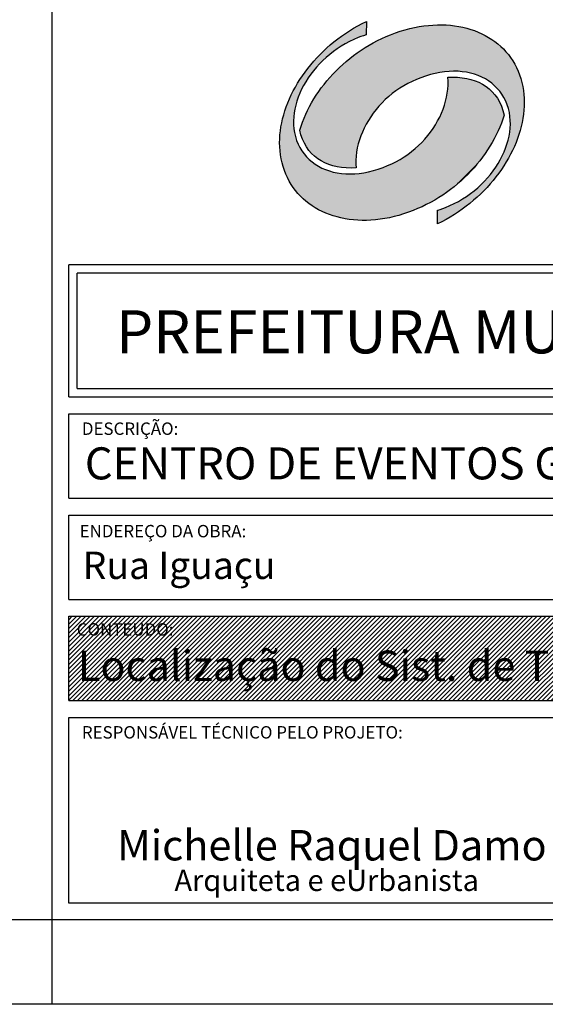
# Model space of a CAD drawing. Extents: x -342 to 870, y 2048 to 4414.
# Drawn here: x -105 to -102, y 2117 to 2123 of the extents above; entities that cross this region are included whole.
import ezdxf

# ---------------------------------------------------------------- set-up
doc = ezdxf.new("R2010")
doc.units = 0
doc.header["$MEASUREMENT"] = 0
for name, color, linetype in [('EXTERNA', 8, 'CONTINUOUS'), ('FOLHA', 7, 'CONTINUOUS'), ('SELO', 2, 'CONTINUOUS'), ('VPORTS', 9, 'CONTINUOUS')]:
    doc.layers.add(name, color=color, linetype=linetype)
doc.styles.add('KABEL', font='KABELN.TTF')
doc.styles.add('KABEL1', font='Kabel Ultra BT_0.ttf')

msp = doc.modelspace()

# ---------------------------------------------------------------- hatches: boundary and pattern name
at = {"layer": 'SELO'}
for color, points in [(154, [(-102.692, 2121.9554), (-102.7202, 2121.9482), (-102.7482, 2121.9427), (-102.7757, 2121.9387), (-102.8028, 2121.9363), (-102.8295, 2121.9354), (-102.8556, 2121.9361), (-102.8811, 2121.9383), (-102.9059, 2121.9419), (-102.9299, 2121.947), (-102.9532, 2121.9535), (-102.9756, 2121.9614), (-102.9971, 2121.9707), (-103.0176, 2121.9814), (-103.037, 2121.9933), (-103.0553, 2122.0066), (-103.0725, 2122.0212), (-103.0884, 2122.037), (-103.103, 2122.054), (-103.1163, 2122.0722), (-103.1281, 2122.0917), (-103.1385, 2122.1122), (-103.1473, 2122.1339), (-103.1544, 2122.1568), (-103.16, 2122.1806), (-103.1635, 2122.2035), (-103.1654, 2122.2266), (-103.1658, 2122.2499), (-103.1647, 2122.2733), (-103.1622, 2122.2969), (-103.1582, 2122.3205), (-103.1528, 2122.3441), (-103.1461, 2122.3676), (-103.138, 2122.3911), (-103.1287, 2122.4143), (-103.1181, 2122.4374), (-103.1063, 2122.4601), (-103.0933, 2122.4826), (-103.0791, 2122.5046), (-103.0639, 2122.5262), (-103.0476, 2122.5474), (-103.0302, 2122.568), (-103.0119, 2122.588), (-102.9926, 2122.6073), (-102.9723, 2122.626), (-102.9512, 2122.6439), (-102.9292, 2122.661), (-102.9064, 2122.6772), (-102.8828, 2122.6925), (-102.8585, 2122.7068), (-102.8335, 2122.7201), (-102.8078, 2122.7324), (-102.7814, 2122.7435), (-102.7656, 2122.7495), (-102.7499, 2122.7549), (-102.7343, 2122.7599), (-102.7332, 2122.8401), (-102.759, 2122.8274), (-102.7844, 2122.8138), (-102.8092, 2122.7996), (-102.8336, 2122.7847), (-102.8575, 2122.7691), (-102.8808, 2122.7529), (-102.9036, 2122.7361), (-102.9258, 2122.7187), (-102.9474, 2122.7007), (-102.9684, 2122.6822), (-102.9887, 2122.6632), (-103.0085, 2122.6438), (-103.0276, 2122.6238), (-103.046, 2122.6034), (-103.0637, 2122.5826), (-103.0808, 2122.5615), (-103.0971, 2122.5399), (-103.1126, 2122.5181), (-103.1275, 2122.4959), (-103.1415, 2122.4734), (-103.1547, 2122.4507), (-103.1672, 2122.4278), (-103.1788, 2122.4046), (-103.1896, 2122.3813), (-103.1995, 2122.3578), (-103.2086, 2122.3341), (-103.2167, 2122.3104), (-103.224, 2122.2865), (-103.2303, 2122.2627), (-103.2357, 2122.2387), (-103.2402, 2122.2148), (-103.2436, 2122.1909), (-103.2461, 2122.167), (-103.2476, 2122.1432), (-103.248, 2122.1195), (-103.2474, 2122.0959), (-103.2457, 2122.0725), (-103.243, 2122.0492), (-103.2392, 2122.0261), (-103.234, 2122.0021), (-103.2276, 2121.9789), (-103.2202, 2121.9564), (-103.2117, 2121.9346), (-103.2022, 2121.9136), (-103.1917, 2121.8933), (-103.1801, 2121.8738), (-103.1676, 2121.8551), (-103.1542, 2121.8371), (-103.1399, 2121.82), (-103.1247, 2121.8037), (-103.1087, 2121.7882), (-103.0918, 2121.7735), (-103.0742, 2121.7596), (-103.0558, 2121.7467), (-103.0366, 2121.7345), (-103.0167, 2121.7233), (-102.9962, 2121.7129), (-102.975, 2121.7034), (-102.9532, 2121.6949), (-102.9307, 2121.6872), (-102.9077, 2121.6805), (-102.8842, 2121.6748), (-102.8601, 2121.6699), (-102.8356, 2121.6661), (-102.8105, 2121.6632), (-102.7851, 2121.6613), (-102.7592, 2121.6603), (-102.733, 2121.6604), (-102.7064, 2121.6615), (-102.6795, 2121.6637), (-102.6523, 2121.6668), (-102.6248, 2121.671), (-102.5971, 2121.6763), (-102.5692, 2121.6826), (-102.5411, 2121.6901), (-102.5128, 2121.6986), (-102.4844, 2121.7082), (-102.4558, 2121.7189), (-102.4294, 2121.7298), (-102.4034, 2121.7415), (-102.3779, 2121.754), (-102.3528, 2121.7671), (-102.3283, 2121.781), (-102.3042, 2121.7955), (-102.2807, 2121.8106), (-102.2578, 2121.8264), (-102.2354, 2121.8428), (-102.2135, 2121.8598), (-102.1979, 2121.8727), (-102.0766, 2121.9939), (-102.0608, 2122.0134), (-102.0447, 2122.0345), (-102.0292, 2122.056), (-102.0145, 2122.0777), (-102.0005, 2122.0997), (-101.9873, 2122.1221), (-101.9748, 2122.1446), (-101.9631, 2122.1674), (-101.9521, 2122.1904), (-101.942, 2122.2135), (-101.9327, 2122.2368), (-101.9241, 2122.2603), (-101.9165, 2122.2838), (-101.9238, 2122.3119), (-101.9329, 2122.3379), (-101.9439, 2122.3621), (-101.9566, 2122.3843), (-101.971, 2122.4047), (-101.987, 2122.4231), (-102.0045, 2122.4397), (-102.0235, 2122.4545), (-102.044, 2122.4675), (-102.0657, 2122.4787), (-102.0888, 2122.4881), (-102.1131, 2122.4958), (-102.1386, 2122.5018), (-102.1651, 2122.5061), (-102.1927, 2122.5086), (-102.2213, 2122.5096), (-102.2507, 2122.5088), (-102.2493, 2122.4855), (-102.2493, 2122.4619), (-102.2507, 2122.4382), (-102.2536, 2122.4144), (-102.2579, 2122.3905), (-102.2635, 2122.3667), (-102.2704, 2122.3429), (-102.2787, 2122.3193), (-102.2881, 2122.2959), (-102.2988, 2122.2728), (-102.3107, 2122.25), (-102.3238, 2122.2275), (-102.3379, 2122.2055), (-102.3532, 2122.1839), (-102.3695, 2122.1629), (-102.3868, 2122.1426), (-102.4051, 2122.1228), (-102.4243, 2122.1038), (-102.4445, 2122.0856), (-102.4655, 2122.0682), (-102.4874, 2122.0517), (-102.5102, 2122.0362), (-102.5337, 2122.0216), (-102.5579, 2122.0082), (-102.5829, 2121.9958), (-102.6086, 2121.9847), (-102.6349, 2121.9747), (-102.6635, 2121.9642)]), (254, [(-102.3534, 2122.5246), (-102.3252, 2122.5318), (-102.2973, 2122.5373), (-102.2697, 2122.5413), (-102.2426, 2122.5437), (-102.2159, 2122.5445), (-102.1898, 2122.5439), (-102.1644, 2122.5417), (-102.1396, 2122.5381), (-102.1155, 2122.533), (-102.0922, 2122.5265), (-102.0698, 2122.5185), (-102.0483, 2122.5092), (-102.0279, 2122.4986), (-102.0084, 2122.4866), (-101.9901, 2122.4734), (-101.9729, 2122.4588), (-101.957, 2122.443), (-101.9424, 2122.426), (-101.9292, 2122.4077), (-101.9173, 2122.3883), (-101.907, 2122.3677), (-101.8982, 2122.346), (-101.891, 2122.3232), (-101.8855, 2122.2993), (-101.882, 2122.2765), (-101.88, 2122.2534), (-101.8796, 2122.2301), (-101.8807, 2122.2066), (-101.8832, 2122.1831), (-101.8872, 2122.1595), (-101.8926, 2122.1359), (-101.8994, 2122.1123), (-101.9074, 2122.0889), (-101.9168, 2122.0657), (-101.9274, 2122.0426), (-101.9392, 2122.0199), (-101.9522, 2121.9974), (-101.9663, 2121.9754), (-101.9816, 2121.9537), (-101.9979, 2121.9326), (-102.0152, 2121.912), (-102.0336, 2121.892), (-102.0529, 2121.8727), (-102.0731, 2121.854), (-102.0942, 2121.8361), (-102.1162, 2121.819), (-102.139, 2121.8028), (-102.1626, 2121.7875), (-102.1869, 2121.7731), (-102.212, 2121.7598), (-102.2377, 2121.7476), (-102.264, 2121.7365), (-102.2798, 2121.7305), (-102.2955, 2121.725), (-102.3069, 2121.7214), (-102.3112, 2121.7171), (-102.3123, 2121.6398), (-102.2864, 2121.6526), (-102.2611, 2121.6661), (-102.2362, 2121.6804), (-102.2118, 2121.6953), (-102.188, 2121.7108), (-102.1646, 2121.7271), (-102.1419, 2121.7439), (-102.1197, 2121.7613), (-102.0981, 2121.7792), (-102.0771, 2121.7977), (-102.0567, 2121.8167), (-102.0369, 2121.8362), (-102.0178, 2121.8562), (-101.9994, 2121.8765), (-101.9817, 2121.8973), (-101.9647, 2121.9185), (-101.9484, 2121.94), (-101.9328, 2121.9619), (-101.918, 2121.9841), (-101.9039, 2122.0065), (-101.8907, 2122.0293), (-101.8782, 2122.0522), (-101.8666, 2122.0754), (-101.8558, 2122.0987), (-101.8459, 2122.1222), (-101.8369, 2122.1459), (-101.8287, 2122.1696), (-101.8214, 2122.1934), (-101.8151, 2122.2173), (-101.8097, 2122.2412), (-101.8053, 2122.2652), (-101.8018, 2122.2891), (-101.7993, 2122.3129), (-101.7979, 2122.3367), (-101.7974, 2122.3605), (-101.798, 2122.3841), (-101.7997, 2122.4075), (-101.8025, 2122.4308), (-101.8063, 2122.4539), (-101.8115, 2122.4778), (-101.8178, 2122.5011), (-101.8252, 2122.5236), (-101.8337, 2122.5453), (-101.8432, 2122.5664), (-101.8538, 2122.5866), (-101.8653, 2122.6062), (-101.8778, 2122.6249), (-101.8912, 2122.6428), (-101.9055, 2122.66), (-101.9207, 2122.6763), (-101.9368, 2122.6918), (-101.9536, 2122.7065), (-101.9713, 2122.7203), (-101.9897, 2122.7333), (-102.0088, 2122.7454), (-102.0287, 2122.7567), (-102.0493, 2122.7671), (-102.0705, 2122.7765), (-102.0923, 2122.7851), (-102.1147, 2122.7927), (-102.1377, 2122.7994), (-102.1613, 2122.8052), (-102.1853, 2122.81), (-102.2099, 2122.8139), (-102.2349, 2122.8168), (-102.2603, 2122.8187), (-102.2862, 2122.8196), (-102.3124, 2122.8195), (-102.339, 2122.8184), (-102.3659, 2122.8163), (-102.3931, 2122.8131), (-102.4206, 2122.8089), (-102.4483, 2122.8037), (-102.4763, 2122.7973), (-102.5044, 2122.7899), (-102.5327, 2122.7814), (-102.5611, 2122.7718), (-102.5896, 2122.7611), (-102.616, 2122.7501), (-102.642, 2122.7384), (-102.6676, 2122.726), (-102.6926, 2122.7129), (-102.7172, 2122.699), (-102.7412, 2122.6845), (-102.7647, 2122.6693), (-102.7877, 2122.6535), (-102.8101, 2122.6371), (-102.8319, 2122.6202), (-102.8532, 2122.6027), (-102.8738, 2122.5846), (-102.8939, 2122.5661), (-102.9133, 2122.547), (-102.9322, 2122.5275), (-102.9503, 2122.5076), (-102.9678, 2122.4873), (-102.9846, 2122.4665), (-103.0008, 2122.4455), (-103.0162, 2122.424), (-103.0309, 2122.4023), (-103.0449, 2122.3802), (-103.0582, 2122.3579), (-103.0707, 2122.3354), (-103.0824, 2122.3126), (-103.0933, 2122.2896), (-103.1035, 2122.2664), (-103.1128, 2122.2431), (-103.1213, 2122.2197), (-103.129, 2122.1961), (-103.1217, 2122.1681), (-103.1125, 2122.142), (-103.1015, 2122.1179), (-103.0888, 2122.0957), (-103.0745, 2122.0753), (-103.0585, 2122.0568), (-103.0409, 2122.0402), (-103.0219, 2122.0254), (-103.0015, 2122.0125), (-102.9797, 2122.0013), (-102.9566, 2121.9918), (-102.9323, 2121.9841), (-102.9069, 2121.9782), (-102.8803, 2121.9739), (-102.8527, 2121.9713), (-102.8242, 2121.9704), (-102.7966, 2121.9711), (-102.7948, 2121.9729), (-102.7962, 2121.9945), (-102.7962, 2122.0181), (-102.7947, 2122.0418), (-102.7918, 2122.0656), (-102.7876, 2122.0895), (-102.7819, 2122.1133), (-102.775, 2122.137), (-102.7668, 2122.1606), (-102.7573, 2122.184), (-102.7466, 2122.2072), (-102.7347, 2122.23), (-102.7217, 2122.2525), (-102.7075, 2122.2745), (-102.6923, 2122.296), (-102.676, 2122.317), (-102.6587, 2122.3374), (-102.6404, 2122.3571), (-102.6211, 2122.3761), (-102.6009, 2122.3944), (-102.5799, 2122.4118), (-102.558, 2122.4283), (-102.5353, 2122.4438), (-102.5118, 2122.4583), (-102.4875, 2122.4718), (-102.4625, 2122.4842), (-102.4369, 2122.4953), (-102.4105, 2122.5052), (-102.3819, 2122.5157)])]:
    msp.add_hatch(color=color, dxfattribs=at).paths.add_polyline_path(points)
at = {"layer": 'VPORTS'}
h = msp.add_hatch(dxfattribs=at)
h.set_pattern_fill('ANSI31', color=254, scale=0.150001, style=0)
h.set_pattern_definition([(45, (790.070506, -47.059363), (-0.01325831778, 0.01325831778), [])])
h.paths.add_polyline_path([(-104.4981, 2119.3135), (-104.4981, 2118.8135), (-98.8178, 2118.8135), (-98.8178, 2119.3135)])
h.paths.add_polyline_path([(-98.7178, 2118.8135), (-97.6178, 2118.8135), (-97.6178, 2119.3135), (-98.7178, 2119.3135)])
h.paths.add_polyline_path([(-98.7178, 2117.6135), (-97.6178, 2117.6135), (-97.6178, 2118.7135), (-98.7178, 2118.7135)])

# ---------------------------------------------------------------- linework, layer by layer
at = {"layer": 'EXTERNA', "color": 1}
for p, q in [((-104.4981, 2120.6135), (-104.4981, 2121.3975)), ((-95.9981, 2121.3975), (-104.4981, 2121.3975)), ((-104.4981, 2120.6135), (-95.9981, 2120.6135))]:
    msp.add_line(p, q, dxfattribs=at)
at = {"layer": 'EXTERNA', "color": 2}
for p, q in [((-104.4981, 2120.5135), (-97.6178, 2120.5135)), ((-104.4981, 2120.0135), (-104.4981, 2120.5135)), ((-104.4981, 2120.0135), (-97.6178, 2120.0135)), ((-104.4981, 2119.9135), (-97.6178, 2119.9135)), ((-104.4981, 2119.4135), (-104.4981, 2119.9135)), ((-104.4981, 2119.4135), (-97.6178, 2119.4135)), ((-104.4981, 2118.8135), (-104.4981, 2119.3135)), ((-104.4981, 2119.3135), (-98.8178, 2119.3135)), ((-104.4981, 2118.8135), (-98.8178, 2118.8135)), ((-104.4981, 2117.6135), (-104.4981, 2118.7135))]:
    msp.add_line(p, q, dxfattribs=at)
at = {"layer": 'FOLHA', "color": 156}
for p, q in [((-102.1386, 2122.5018), (-102.1131, 2122.4958)), ((-103.1385, 2122.1122), (-103.1281, 2122.0917)), ((-103.103, 2122.054), (-103.0884, 2122.037)), ((-103.0725, 2122.0212), (-103.0553, 2122.0066)), ((-103.2202, 2121.9564), (-103.2276, 2121.9789)), ((-102.1321, 2121.9329), (-102.1515, 2121.9139))]:
    msp.add_line(p, q, dxfattribs=at)
at = {"layer": 'SELO', "color": 252}
for p, q in [((-104.5981, 2117.0135), (-104.5981, 2131.8936)), ((-104.4481, 2120.6635), (-104.4481, 2121.3475)), ((-96.0481, 2121.3475), (-104.4481, 2121.3475)), ((-104.4481, 2120.6635), (-96.0481, 2120.6635)), ((-95.3481, 2117.0135), (-140.0788, 2117.0135))]:
    msp.add_line(p, q, dxfattribs=at)
at = {"layer": 'SELO', "color": 154}
for p, q in [((-102.759, 2122.8274), (-102.7332, 2122.8401)), ((-102.7332, 2122.8401), (-102.7343, 2122.7599)), ((-102.7332, 2122.8401), (-102.7332, 2122.8401)), ((-102.8575, 2122.7691), (-102.8336, 2122.7847)), ((-102.8336, 2122.7847), (-102.8092, 2122.7996)), ((-102.8092, 2122.7996), (-102.7844, 2122.8138)), ((-102.7844, 2122.8138), (-102.759, 2122.8274)), ((-102.9474, 2122.7007), (-102.9258, 2122.7187)), ((-102.9258, 2122.7187), (-102.9036, 2122.7361)), ((-102.9036, 2122.7361), (-102.8808, 2122.7529)), ((-102.8808, 2122.7529), (-102.8575, 2122.7691)), ((-102.8335, 2122.7201), (-102.8585, 2122.7068)), ((-102.8078, 2122.7324), (-102.8335, 2122.7201)), ((-102.7814, 2122.7435), (-102.8078, 2122.7324)), ((-102.7656, 2122.7495), (-102.7814, 2122.7435)), ((-102.7499, 2122.7549), (-102.7656, 2122.7495)), ((-102.7343, 2122.7599), (-102.7499, 2122.7549)), ((-103.0085, 2122.6438), (-102.9887, 2122.6632)), ((-102.9887, 2122.6632), (-102.9684, 2122.6822)), ((-102.9684, 2122.6822), (-102.9474, 2122.7007)), ((-102.9292, 2122.661), (-102.9512, 2122.6439)), ((-102.9064, 2122.6772), (-102.9292, 2122.661)), ((-102.8828, 2122.6925), (-102.9064, 2122.6772)), ((-102.8585, 2122.7068), (-102.8828, 2122.6925)), ((-103.0637, 2122.5826), (-103.046, 2122.6034)), ((-103.046, 2122.6034), (-103.0276, 2122.6238)), ((-103.0276, 2122.6238), (-103.0085, 2122.6438)), ((-102.9926, 2122.6073), (-103.0119, 2122.588)), ((-102.9723, 2122.626), (-102.9926, 2122.6073)), ((-102.9512, 2122.6439), (-102.9723, 2122.626)), ((-103.0971, 2122.5399), (-103.0808, 2122.5615)), ((-103.0808, 2122.5615), (-103.0637, 2122.5826)), ((-103.0476, 2122.5474), (-103.0639, 2122.5262)), ((-103.0302, 2122.568), (-103.0476, 2122.5474)), ((-103.0119, 2122.588), (-103.0302, 2122.568)), ((-103.1415, 2122.4734), (-103.1275, 2122.4959)), ((-103.1275, 2122.4959), (-103.1126, 2122.5181)), ((-103.1126, 2122.5181), (-103.0971, 2122.5399)), ((-103.0933, 2122.4826), (-103.1063, 2122.4601)), ((-103.0791, 2122.5046), (-103.0933, 2122.4826)), ((-103.0639, 2122.5262), (-103.0791, 2122.5046)), ((-102.2507, 2122.5088), (-102.2213, 2122.5096)), ((-102.2493, 2122.4855), (-102.2507, 2122.5088)), ((-102.2507, 2122.5088), (-102.2507, 2122.5088)), ((-102.2493, 2122.4619), (-102.2493, 2122.4855)), ((-102.2213, 2122.5096), (-102.1927, 2122.5086)), ((-102.1927, 2122.5086), (-102.1651, 2122.5061)), ((-102.1651, 2122.5061), (-102.1386, 2122.5018)), ((-102.1131, 2122.4958), (-102.0888, 2122.4881)), ((-102.0888, 2122.4881), (-102.0657, 2122.4787)), ((-103.1788, 2122.4046), (-103.1672, 2122.4278)), ((-103.1672, 2122.4278), (-103.1547, 2122.4507)), ((-103.1547, 2122.4507), (-103.1415, 2122.4734)), ((-103.1181, 2122.4374), (-103.1287, 2122.4143)), ((-103.1063, 2122.4601), (-103.1181, 2122.4374)), ((-102.2536, 2122.4144), (-102.2507, 2122.4382)), ((-102.2507, 2122.4382), (-102.2493, 2122.4619)), ((-102.0657, 2122.4787), (-102.044, 2122.4675)), ((-102.044, 2122.4675), (-102.0235, 2122.4545)), ((-102.0235, 2122.4545), (-102.0045, 2122.4397)), ((-102.0045, 2122.4397), (-101.987, 2122.4231)), ((-103.1995, 2122.3578), (-103.1896, 2122.3813)), ((-103.1896, 2122.3813), (-103.1788, 2122.4046)), ((-103.1461, 2122.3676), (-103.1528, 2122.3441)), ((-103.138, 2122.3911), (-103.1461, 2122.3676)), ((-103.1287, 2122.4143), (-103.138, 2122.3911)), ((-102.2704, 2122.3429), (-102.2635, 2122.3667)), ((-102.2635, 2122.3667), (-102.2579, 2122.3905)), ((-102.2579, 2122.3905), (-102.2536, 2122.4144)), ((-101.987, 2122.4231), (-101.971, 2122.4047)), ((-101.971, 2122.4047), (-101.9566, 2122.3843)), ((-101.9566, 2122.3843), (-101.9439, 2122.3621)), ((-103.224, 2122.2865), (-103.2167, 2122.3104)), ((-103.2167, 2122.3104), (-103.2086, 2122.3341)), ((-103.2086, 2122.3341), (-103.1995, 2122.3578)), ((-103.1582, 2122.3205), (-103.1622, 2122.2969)), ((-103.1528, 2122.3441), (-103.1582, 2122.3205)), ((-102.2881, 2122.2959), (-102.2787, 2122.3193)), ((-102.2787, 2122.3193), (-102.2704, 2122.3429)), ((-101.9439, 2122.3621), (-101.9329, 2122.3379)), ((-101.9329, 2122.3379), (-101.9238, 2122.3119)), ((-101.9238, 2122.3119), (-101.9165, 2122.2838)), ((-103.2357, 2122.2387), (-103.2303, 2122.2627)), ((-103.2303, 2122.2627), (-103.224, 2122.2865)), ((-103.1647, 2122.2733), (-103.1658, 2122.2499)), ((-103.1658, 2122.2499), (-103.1654, 2122.2266)), ((-103.1622, 2122.2969), (-103.1647, 2122.2733)), ((-102.3238, 2122.2275), (-102.3107, 2122.25)), ((-102.3107, 2122.25), (-102.2988, 2122.2728)), ((-102.2988, 2122.2728), (-102.2881, 2122.2959)), ((-101.9241, 2122.2603), (-101.9327, 2122.2368)), ((-101.9165, 2122.2838), (-101.9241, 2122.2603)), ((-103.2461, 2122.167), (-103.2436, 2122.1909)), ((-103.2436, 2122.1909), (-103.2402, 2122.2148)), ((-103.2402, 2122.2148), (-103.2357, 2122.2387)), ((-103.1654, 2122.2266), (-103.1635, 2122.2035)), ((-103.1635, 2122.2035), (-103.16, 2122.1806)), ((-102.3532, 2122.1839), (-102.3379, 2122.2055)), ((-102.3379, 2122.2055), (-102.3238, 2122.2275)), ((-101.942, 2122.2135), (-101.9521, 2122.1904)), ((-101.9327, 2122.2368), (-101.942, 2122.2135)), ((-103.248, 2122.1195), (-103.2476, 2122.1432)), ((-103.2476, 2122.1432), (-103.2461, 2122.167)), ((-103.16, 2122.1806), (-103.16, 2122.1806)), ((-103.16, 2122.1806), (-103.1544, 2122.1568)), ((-103.1544, 2122.1568), (-103.1473, 2122.1339)), ((-103.1473, 2122.1339), (-103.1385, 2122.1122)), ((-102.4051, 2122.1228), (-102.3868, 2122.1426)), ((-102.3868, 2122.1426), (-102.3695, 2122.1629)), ((-102.3695, 2122.1629), (-102.3532, 2122.1839)), ((-101.9748, 2122.1446), (-101.9873, 2122.1221)), ((-101.9631, 2122.1674), (-101.9748, 2122.1446)), ((-101.9521, 2122.1904), (-101.9631, 2122.1674)), ((-103.2474, 2122.0959), (-103.248, 2122.1195)), ((-103.2457, 2122.0725), (-103.2474, 2122.0959)), ((-103.1281, 2122.0917), (-103.1163, 2122.0722)), ((-102.4655, 2122.0682), (-102.4445, 2122.0856)), ((-102.4445, 2122.0856), (-102.4243, 2122.1038)), ((-102.4243, 2122.1038), (-102.4051, 2122.1228)), ((-102.0145, 2122.0777), (-102.0292, 2122.056)), ((-102.0005, 2122.0997), (-102.0145, 2122.0777)), ((-101.9873, 2122.1221), (-102.0005, 2122.0997)), ((-103.243, 2122.0492), (-103.2457, 2122.0725)), ((-103.2392, 2122.0261), (-103.243, 2122.0492)), ((-103.234, 2122.0021), (-103.2392, 2122.0261)), ((-103.2392, 2122.0261), (-103.2392, 2122.0261)), ((-103.1163, 2122.0722), (-103.103, 2122.054)), ((-103.0884, 2122.037), (-103.0725, 2122.0212)), ((-102.5579, 2122.0082), (-102.5337, 2122.0216)), ((-102.5337, 2122.0216), (-102.5102, 2122.0362)), ((-102.5102, 2122.0362), (-102.4874, 2122.0517)), ((-102.4874, 2122.0517), (-102.4655, 2122.0682)), ((-102.0447, 2122.0345), (-102.0608, 2122.0134)), ((-102.0292, 2122.056), (-102.0447, 2122.0345)), ((-103.2276, 2121.9789), (-103.234, 2122.0021)), ((-103.0553, 2122.0066), (-103.037, 2121.9933)), ((-103.037, 2121.9933), (-103.0176, 2121.9814)), ((-103.0176, 2121.9814), (-102.9971, 2121.9707)), ((-102.9971, 2121.9707), (-102.9756, 2121.9614)), ((-102.9756, 2121.9614), (-102.9532, 2121.9535)), ((-102.692, 2121.9554), (-102.6635, 2121.9642)), ((-102.6635, 2121.9642), (-102.6349, 2121.9747)), ((-102.6349, 2121.9747), (-102.6086, 2121.9847)), ((-102.6349, 2121.9747), (-102.6349, 2121.9747)), ((-102.6086, 2121.9847), (-102.5829, 2121.9958)), ((-102.5829, 2121.9958), (-102.5579, 2122.0082)), ((-102.1979, 2121.8727), (-102.0766, 2121.9939)), ((-102.0951, 2121.9724), (-102.1133, 2121.9524)), ((-102.0776, 2121.9927), (-102.0951, 2121.9724)), ((-102.0608, 2122.0134), (-102.0776, 2121.9927)), ((-103.2117, 2121.9346), (-103.2202, 2121.9564)), ((-103.2022, 2121.9136), (-103.2117, 2121.9346)), ((-103.1917, 2121.8933), (-103.2022, 2121.9136)), ((-102.9532, 2121.9535), (-102.9299, 2121.947)), ((-102.9299, 2121.947), (-102.9059, 2121.9419)), ((-102.9059, 2121.9419), (-102.8811, 2121.9383)), ((-102.8811, 2121.9383), (-102.8556, 2121.9361)), ((-102.8556, 2121.9361), (-102.8295, 2121.9354)), ((-102.8295, 2121.9354), (-102.8028, 2121.9363)), ((-102.8028, 2121.9363), (-102.7757, 2121.9387)), ((-102.7757, 2121.9387), (-102.7482, 2121.9427)), ((-102.7482, 2121.9427), (-102.7202, 2121.9482)), ((-102.7202, 2121.9482), (-102.692, 2121.9554)), ((-102.1515, 2121.9139), (-102.1716, 2121.8954)), ((-102.1133, 2121.9524), (-102.1321, 2121.9329)), ((-103.1801, 2121.8738), (-103.1917, 2121.8933)), ((-103.1676, 2121.8551), (-103.1801, 2121.8738)), ((-103.1542, 2121.8371), (-103.1676, 2121.8551)), ((-102.2354, 2121.8428), (-102.2578, 2121.8264)), ((-102.2135, 2121.8598), (-102.2354, 2121.8428)), ((-102.1923, 2121.8773), (-102.2135, 2121.8598)), ((-102.1716, 2121.8954), (-102.1923, 2121.8773)), ((-103.1399, 2121.82), (-103.1542, 2121.8371)), ((-103.1247, 2121.8037), (-103.1399, 2121.82)), ((-103.1087, 2121.7882), (-103.1247, 2121.8037)), ((-103.0918, 2121.7735), (-103.1087, 2121.7882)), ((-102.3042, 2121.7955), (-102.3283, 2121.781)), ((-102.2807, 2121.8106), (-102.3042, 2121.7955)), ((-102.2578, 2121.8264), (-102.2807, 2121.8106)), ((-103.0742, 2121.7596), (-103.0918, 2121.7735)), ((-103.0558, 2121.7467), (-103.0742, 2121.7596)), ((-103.0366, 2121.7345), (-103.0558, 2121.7467)), ((-103.0167, 2121.7233), (-103.0366, 2121.7345)), ((-102.4294, 2121.7298), (-102.4558, 2121.7189)), ((-102.4034, 2121.7415), (-102.4294, 2121.7298)), ((-102.3779, 2121.754), (-102.4034, 2121.7415)), ((-102.3528, 2121.7671), (-102.3779, 2121.754)), ((-102.3283, 2121.781), (-102.3528, 2121.7671)), ((-102.9962, 2121.7129), (-103.0167, 2121.7233)), ((-102.975, 2121.7034), (-102.9962, 2121.7129)), ((-102.9532, 2121.6949), (-102.975, 2121.7034)), ((-102.9307, 2121.6872), (-102.9532, 2121.6949)), ((-102.9077, 2121.6805), (-102.9307, 2121.6872)), ((-102.8842, 2121.6748), (-102.9077, 2121.6805)), ((-102.8601, 2121.6699), (-102.8842, 2121.6748)), ((-102.8356, 2121.6661), (-102.8601, 2121.6699)), ((-102.8105, 2121.6632), (-102.8356, 2121.6661)), ((-102.6523, 2121.6668), (-102.6795, 2121.6637)), ((-102.6248, 2121.671), (-102.6523, 2121.6668)), ((-102.5971, 2121.6763), (-102.6248, 2121.671)), ((-102.5692, 2121.6826), (-102.5971, 2121.6763)), ((-102.5411, 2121.6901), (-102.5692, 2121.6826)), ((-102.5128, 2121.6986), (-102.5411, 2121.6901)), ((-102.4844, 2121.7082), (-102.5128, 2121.6986)), ((-102.4558, 2121.7189), (-102.4844, 2121.7082)), ((-102.4558, 2121.7189), (-102.4558, 2121.7189)), ((-102.7851, 2121.6613), (-102.8105, 2121.6632)), ((-102.7592, 2121.6603), (-102.7851, 2121.6613)), ((-102.733, 2121.6604), (-102.7592, 2121.6603)), ((-102.7064, 2121.6615), (-102.733, 2121.6604)), ((-102.6795, 2121.6637), (-102.7064, 2121.6615))]:
    msp.add_line(p, q, dxfattribs=at)
at = {"layer": 'SELO', "color": 254, "linetype": 'CONTINUOUS'}
for p, q in [((-102.5611, 2122.7718), (-102.5327, 2122.7814)), ((-102.5327, 2122.7814), (-102.5044, 2122.7899)), ((-102.5044, 2122.7899), (-102.4763, 2122.7973)), ((-102.4763, 2122.7973), (-102.4483, 2122.8037)), ((-102.4483, 2122.8037), (-102.4206, 2122.8089)), ((-102.4206, 2122.8089), (-102.3931, 2122.8131)), ((-102.3931, 2122.8131), (-102.3659, 2122.8163)), ((-102.3659, 2122.8163), (-102.339, 2122.8184)), ((-102.339, 2122.8184), (-102.3124, 2122.8195)), ((-102.3124, 2122.8195), (-102.2862, 2122.8196)), ((-102.2862, 2122.8196), (-102.2603, 2122.8187)), ((-102.2603, 2122.8187), (-102.2349, 2122.8168)), ((-102.2349, 2122.8168), (-102.2099, 2122.8139)), ((-102.2099, 2122.8139), (-102.1853, 2122.81)), ((-102.1853, 2122.81), (-102.1613, 2122.8052)), ((-102.1613, 2122.8052), (-102.1377, 2122.7994)), ((-102.1377, 2122.7994), (-102.1147, 2122.7927)), ((-102.1147, 2122.7927), (-102.0923, 2122.7851)), ((-102.0923, 2122.7851), (-102.0705, 2122.7765)), ((-102.0705, 2122.7765), (-102.0493, 2122.7671)), ((-102.6926, 2122.7129), (-102.6676, 2122.726)), ((-102.6676, 2122.726), (-102.642, 2122.7384)), ((-102.642, 2122.7384), (-102.616, 2122.7501)), ((-102.616, 2122.7501), (-102.5896, 2122.7611)), ((-102.5896, 2122.7611), (-102.5611, 2122.7718)), ((-102.0493, 2122.7671), (-102.0287, 2122.7567)), ((-102.0287, 2122.7567), (-102.0088, 2122.7454)), ((-102.0088, 2122.7454), (-101.9897, 2122.7333)), ((-101.9897, 2122.7333), (-101.9713, 2122.7203)), ((-101.9713, 2122.7203), (-101.9536, 2122.7065)), ((-102.7877, 2122.6535), (-102.7647, 2122.6693)), ((-102.7647, 2122.6693), (-102.7412, 2122.6845)), ((-102.7412, 2122.6845), (-102.7172, 2122.699)), ((-102.7172, 2122.699), (-102.6926, 2122.7129)), ((-101.9536, 2122.7065), (-101.9368, 2122.6918)), ((-101.9368, 2122.6918), (-101.9207, 2122.6763)), ((-101.9207, 2122.6763), (-101.9055, 2122.66)), ((-101.9055, 2122.66), (-101.8912, 2122.6428)), ((-102.8738, 2122.5846), (-102.8532, 2122.6027)), ((-102.8532, 2122.6027), (-102.8319, 2122.6202)), ((-102.8319, 2122.6202), (-102.8101, 2122.6371)), ((-102.8101, 2122.6371), (-102.7877, 2122.6535)), ((-101.8912, 2122.6428), (-101.8778, 2122.6249)), ((-101.8778, 2122.6249), (-101.8653, 2122.6062)), ((-101.8653, 2122.6062), (-101.8538, 2122.5866)), ((-102.9322, 2122.5275), (-102.9133, 2122.547)), ((-102.9133, 2122.547), (-102.8939, 2122.5661)), ((-102.8939, 2122.5661), (-102.8738, 2122.5846)), ((-102.2697, 2122.5413), (-102.2973, 2122.5373)), ((-102.2426, 2122.5437), (-102.2697, 2122.5413)), ((-102.2159, 2122.5445), (-102.2426, 2122.5437)), ((-102.1898, 2122.5439), (-102.2159, 2122.5445)), ((-102.1644, 2122.5417), (-102.1898, 2122.5439)), ((-102.1396, 2122.5381), (-102.1644, 2122.5417)), ((-101.8538, 2122.5866), (-101.8432, 2122.5664)), ((-101.8432, 2122.5664), (-101.8337, 2122.5453)), ((-101.8337, 2122.5453), (-101.8252, 2122.5236)), ((-102.9846, 2122.4665), (-102.9678, 2122.4873)), ((-102.9678, 2122.4873), (-102.9503, 2122.5076)), ((-102.9503, 2122.5076), (-102.9322, 2122.5275)), ((-102.4625, 2122.4842), (-102.4875, 2122.4718)), ((-102.4369, 2122.4953), (-102.4625, 2122.4842)), ((-102.4105, 2122.5052), (-102.4369, 2122.4953)), ((-102.3819, 2122.5157), (-102.4105, 2122.5052)), ((-102.4105, 2122.5052), (-102.4105, 2122.5052)), ((-102.3534, 2122.5246), (-102.3819, 2122.5157)), ((-102.3252, 2122.5318), (-102.3534, 2122.5246)), ((-102.2973, 2122.5373), (-102.3252, 2122.5318)), ((-102.1155, 2122.533), (-102.1396, 2122.5381)), ((-102.0922, 2122.5265), (-102.1155, 2122.533)), ((-102.0698, 2122.5185), (-102.0922, 2122.5265)), ((-102.0483, 2122.5092), (-102.0698, 2122.5185)), ((-102.0279, 2122.4986), (-102.0483, 2122.5092)), ((-102.0084, 2122.4866), (-102.0279, 2122.4986)), ((-101.9901, 2122.4734), (-102.0084, 2122.4866)), ((-101.8252, 2122.5236), (-101.8178, 2122.5011)), ((-101.8178, 2122.5011), (-101.8115, 2122.4778)), ((-103.0309, 2122.4023), (-103.0162, 2122.424)), ((-103.0162, 2122.424), (-103.0008, 2122.4455)), ((-103.0008, 2122.4455), (-102.9846, 2122.4665)), ((-102.558, 2122.4283), (-102.5799, 2122.4118)), ((-102.5353, 2122.4438), (-102.558, 2122.4283)), ((-102.5118, 2122.4583), (-102.5353, 2122.4438)), ((-102.4875, 2122.4718), (-102.5118, 2122.4583)), ((-101.9729, 2122.4588), (-101.9901, 2122.4734)), ((-101.957, 2122.443), (-101.9729, 2122.4588)), ((-101.9424, 2122.426), (-101.957, 2122.443)), ((-101.9292, 2122.4077), (-101.9424, 2122.426)), ((-101.8115, 2122.4778), (-101.8063, 2122.4539)), ((-101.8063, 2122.4539), (-101.8063, 2122.4539)), ((-101.8063, 2122.4539), (-101.8025, 2122.4308)), ((-101.8025, 2122.4308), (-101.7997, 2122.4075)), ((-103.0582, 2122.3579), (-103.0449, 2122.3802)), ((-103.0449, 2122.3802), (-103.0309, 2122.4023)), ((-102.6211, 2122.3761), (-102.6404, 2122.3571)), ((-102.6009, 2122.3944), (-102.6211, 2122.3761)), ((-102.5799, 2122.4118), (-102.6009, 2122.3944)), ((-101.9173, 2122.3883), (-101.9292, 2122.4077)), ((-101.907, 2122.3677), (-101.9173, 2122.3883)), ((-101.8982, 2122.346), (-101.907, 2122.3677)), ((-101.7997, 2122.4075), (-101.798, 2122.3841)), ((-101.798, 2122.3841), (-101.7974, 2122.3605)), ((-103.0933, 2122.2896), (-103.0824, 2122.3126)), ((-103.0824, 2122.3126), (-103.0707, 2122.3354)), ((-103.0707, 2122.3354), (-103.0582, 2122.3579)), ((-102.676, 2122.317), (-102.6923, 2122.296)), ((-102.6587, 2122.3374), (-102.676, 2122.317)), ((-102.6404, 2122.3571), (-102.6587, 2122.3374)), ((-101.891, 2122.3232), (-101.8982, 2122.346)), ((-101.8855, 2122.2993), (-101.891, 2122.3232)), ((-101.7993, 2122.3129), (-101.8018, 2122.2891)), ((-101.7979, 2122.3367), (-101.7993, 2122.3129)), ((-101.7974, 2122.3605), (-101.7979, 2122.3367)), ((-103.1128, 2122.2431), (-103.1035, 2122.2664)), ((-103.1035, 2122.2664), (-103.0933, 2122.2896)), ((-102.7217, 2122.2525), (-102.7347, 2122.23)), ((-102.7075, 2122.2745), (-102.7217, 2122.2525)), ((-102.6923, 2122.296), (-102.7075, 2122.2745)), ((-101.882, 2122.2765), (-101.8855, 2122.2993)), ((-101.8855, 2122.2993), (-101.8855, 2122.2993)), ((-101.88, 2122.2534), (-101.882, 2122.2765)), ((-101.8796, 2122.2301), (-101.88, 2122.2534)), ((-101.8053, 2122.2652), (-101.8097, 2122.2412)), ((-101.8018, 2122.2891), (-101.8053, 2122.2652)), ((-103.129, 2122.1961), (-103.1213, 2122.2197)), ((-103.1217, 2122.1681), (-103.129, 2122.1961)), ((-103.1213, 2122.2197), (-103.1128, 2122.2431)), ((-102.7466, 2122.2072), (-102.7573, 2122.184)), ((-102.7347, 2122.23), (-102.7466, 2122.2072)), ((-101.8832, 2122.1831), (-101.8807, 2122.2066)), ((-101.8807, 2122.2066), (-101.8796, 2122.2301)), ((-101.8214, 2122.1934), (-101.8287, 2122.1696)), ((-101.8151, 2122.2173), (-101.8214, 2122.1934)), ((-101.8097, 2122.2412), (-101.8151, 2122.2173)), ((-103.1125, 2122.142), (-103.1217, 2122.1681)), ((-103.1015, 2122.1179), (-103.1125, 2122.142)), ((-102.775, 2122.137), (-102.7819, 2122.1133)), ((-102.7668, 2122.1606), (-102.775, 2122.137)), ((-102.7573, 2122.184), (-102.7668, 2122.1606)), ((-101.8994, 2122.1123), (-101.8926, 2122.1359)), ((-101.8926, 2122.1359), (-101.8872, 2122.1595)), ((-101.8872, 2122.1595), (-101.8832, 2122.1831)), ((-101.8369, 2122.1459), (-101.8459, 2122.1222)), ((-101.8287, 2122.1696), (-101.8369, 2122.1459)), ((-103.0888, 2122.0957), (-103.1015, 2122.1179)), ((-103.0745, 2122.0753), (-103.0888, 2122.0957)), ((-103.0585, 2122.0568), (-103.0745, 2122.0753)), ((-102.7876, 2122.0895), (-102.7918, 2122.0656)), ((-102.7819, 2122.1133), (-102.7876, 2122.0895)), ((-101.9168, 2122.0657), (-101.9074, 2122.0889)), ((-101.9074, 2122.0889), (-101.8994, 2122.1123)), ((-101.8666, 2122.0754), (-101.8782, 2122.0522)), ((-101.8558, 2122.0987), (-101.8666, 2122.0754)), ((-101.8459, 2122.1222), (-101.8558, 2122.0987)), ((-103.0409, 2122.0402), (-103.0585, 2122.0568)), ((-103.0219, 2122.0254), (-103.0409, 2122.0402)), ((-103.0015, 2122.0125), (-103.0219, 2122.0254)), ((-102.7947, 2122.0418), (-102.7962, 2122.0181)), ((-102.7962, 2122.0181), (-102.7962, 2121.9945)), ((-102.7918, 2122.0656), (-102.7947, 2122.0418)), ((-101.9522, 2121.9974), (-101.9392, 2122.0199)), ((-101.9392, 2122.0199), (-101.9274, 2122.0426)), ((-101.9274, 2122.0426), (-101.9168, 2122.0657)), ((-101.8907, 2122.0293), (-101.9039, 2122.0065)), ((-101.8782, 2122.0522), (-101.8907, 2122.0293)), ((-102.9797, 2122.0013), (-103.0015, 2122.0125)), ((-102.9566, 2121.9918), (-102.9797, 2122.0013)), ((-102.9323, 2121.9841), (-102.9566, 2121.9918)), ((-102.9069, 2121.9782), (-102.9323, 2121.9841)), ((-102.8803, 2121.9739), (-102.9069, 2121.9782)), ((-102.8527, 2121.9713), (-102.8803, 2121.9739)), ((-102.8242, 2121.9704), (-102.8527, 2121.9713)), ((-102.7947, 2121.9711), (-102.8242, 2121.9704)), ((-102.7966, 2121.9711), (-102.7948, 2121.9729)), ((-102.7962, 2121.9945), (-102.7947, 2121.9711)), ((-102.7947, 2121.9711), (-102.7947, 2121.9711)), ((-101.9816, 2121.9537), (-101.9663, 2121.9754)), ((-101.9663, 2121.9754), (-101.9522, 2121.9974)), ((-101.9328, 2121.9619), (-101.9484, 2121.94)), ((-101.918, 2121.9841), (-101.9328, 2121.9619)), ((-101.9039, 2122.0065), (-101.918, 2121.9841)), ((-102.0336, 2121.892), (-102.0152, 2121.912)), ((-102.0152, 2121.912), (-101.9979, 2121.9326)), ((-101.9979, 2121.9326), (-101.9816, 2121.9537)), ((-101.9647, 2121.9185), (-101.9817, 2121.8973)), ((-101.9484, 2121.94), (-101.9647, 2121.9185)), ((-102.0942, 2121.8361), (-102.0731, 2121.854)), ((-102.0731, 2121.854), (-102.0529, 2121.8727)), ((-102.0529, 2121.8727), (-102.0336, 2121.892)), ((-102.0178, 2121.8562), (-102.0369, 2121.8362)), ((-101.9994, 2121.8765), (-102.0178, 2121.8562)), ((-101.9817, 2121.8973), (-101.9994, 2121.8765)), ((-102.1869, 2121.7731), (-102.1626, 2121.7875)), ((-102.1626, 2121.7875), (-102.139, 2121.8028)), ((-102.139, 2121.8028), (-102.1162, 2121.819)), ((-102.1162, 2121.819), (-102.0942, 2121.8361)), ((-102.0771, 2121.7977), (-102.0981, 2121.7792)), ((-102.0567, 2121.8167), (-102.0771, 2121.7977)), ((-102.0369, 2121.8362), (-102.0567, 2121.8167)), ((-102.3112, 2121.7201), (-102.2955, 2121.725)), ((-102.2955, 2121.725), (-102.2798, 2121.7305)), ((-102.2798, 2121.7305), (-102.264, 2121.7365)), ((-102.264, 2121.7365), (-102.2377, 2121.7476)), ((-102.2377, 2121.7476), (-102.212, 2121.7598)), ((-102.212, 2121.7598), (-102.1869, 2121.7731)), ((-102.1646, 2121.7271), (-102.188, 2121.7108)), ((-102.1419, 2121.7439), (-102.1646, 2121.7271)), ((-102.1197, 2121.7613), (-102.1419, 2121.7439)), ((-102.0981, 2121.7792), (-102.1197, 2121.7613)), ((-102.3123, 2121.6398), (-102.3112, 2121.7201)), ((-102.3112, 2121.7171), (-102.3069, 2121.7214)), ((-102.2611, 2121.6661), (-102.2864, 2121.6526)), ((-102.2362, 2121.6804), (-102.2611, 2121.6661)), ((-102.2118, 2121.6953), (-102.2362, 2121.6804)), ((-102.188, 2121.7108), (-102.2118, 2121.6953)), ((-102.2864, 2121.6526), (-102.3123, 2121.6398)), ((-102.3123, 2121.6398), (-102.3123, 2121.6398))]:
    msp.add_line(p, q, dxfattribs=at)
at = {"layer": 'SELO'}
for p, q in [((-104.4981, 2118.7135), (-98.8178, 2118.7135)), ((-98.8178, 2117.6135), (-104.4981, 2117.6135))]:
    msp.add_line(p, q, dxfattribs=at)
at = {"layer": 'SELO', "color": 6}
msp.add_line((-95.8481, 2117.5135), (-138.8288, 2117.5135), dxfattribs=at)

# ---------------------------------------------------------------- texts
at = {"layer": 'SELO', "color": 252, "style": 'KABEL1'}
msp.add_text('PREFEITURA MUNICIPAL DE CORONEL FREITAS', height=0.255151, dxfattribs=at).set_placement((-104.2182, 2120.8725))
at = {"layer": 'SELO', "color": 252, "style": 'KABEL'}
for s, p in [('DESCRIÇÃO:', (-104.4211, 2120.389)), ('ENDEREÇO DA OBRA:', (-104.4344, 2119.7816)), ('CONTEÚDO:', (-104.4515, 2119.199)), ('RESPONSÁVEL TÉCNICO PELO PROJETO:', (-104.4211, 2118.589))]:
    msp.add_text(s, height=0.0735, rotation=0, dxfattribs=at).set_placement(p)
at = {"layer": 'SELO', "color": 2}
for s, height, style, p in [('CENTRO DE EVENTOS GERAL', 0.190001, 'KABEL1', (-104.4037, 2120.125)), ('Rua Iguaçu', 0.162, 'KABEL', (-104.4161, 2119.5345)), ('Localização do Sist. de Tratamento de Esgoto', 0.180001, 'KABEL', (-104.4443, 2118.9303)), ('Michelle Raquel Damo', 0.18, 'KABEL', (-104.2117, 2117.8663)), ('Arquiteta e eUrbanista', 0.126001, 'KABEL', (-103.872, 2117.6853))]:
    msp.add_text(s, height=height, dxfattribs=dict(at, style=style)).set_placement(p)

doc.saveas('drawing.dxf')
